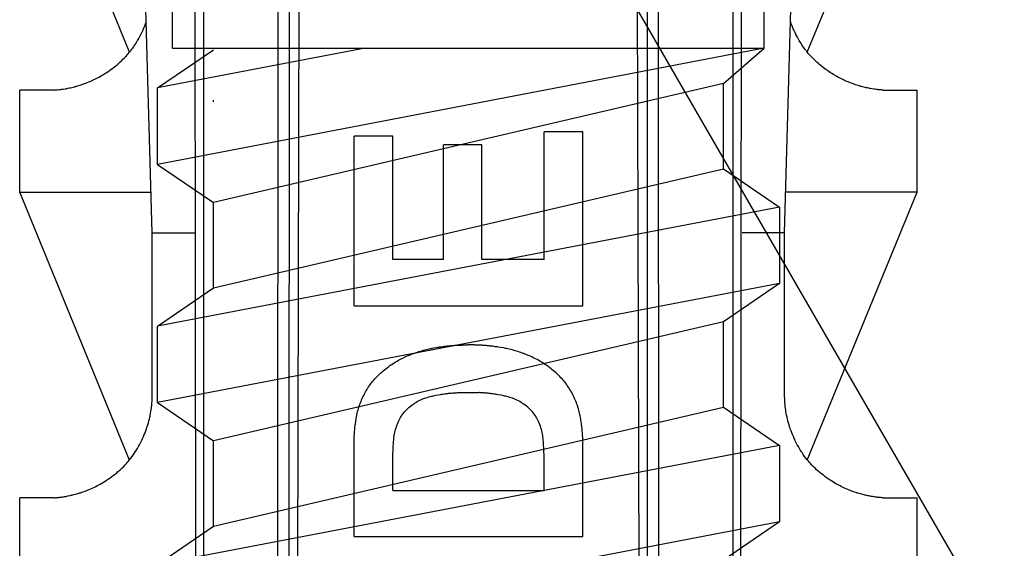
# Model space of a CAD drawing. Extents: x 14 to 285, y 11 to 197.
# Drawn here: x 168 to 178, y 95 to 100 of the extents above; entities that cross this region are included whole.
import ezdxf

# ---------------------------------------------------------------- set-up
doc = ezdxf.new("R2010")
doc.units = 0
doc.header["$MEASUREMENT"] = 0
for name, color, linetype in [('_1-6_アンカ__類', 7, 'CONTINUOUS'), ('_1-C_アンカ__類2', 7, 'CONTINUOUS'), ('_E-E_', 7, 'CONTINUOUS')]:
    doc.layers.add(name, color=color, linetype=linetype)

msp = doc.modelspace()

# ---------------------------------------------------------------- linework, layer by layer
at = {"layer": '_1-6_アンカ__類', "color": 4, "linetype": 'Continuous'}
for p, q in [((169.8619, 99.9498), (169.8619, 139.4528)), ((175.6619, 99.9498), (175.6619, 139.4528)), ((175.6619, 99.9498), (169.7119, 98.8097)), ((171.7481, 99.9498), (169.7119, 99.5597)), ((169.7119, 99.5597), (170.2619, 99.9347)), ((169.8619, 99.9498), (175.6619, 99.9498)), ((175.2619, 99.6036), (175.6619, 99.9498)), ((169.7119, 98.8097), (169.7119, 99.5597)), ((175.2619, 99.6036), (170.2619, 98.4347)), ((175.2619, 98.7657), (175.2619, 99.6036)), ((169.7119, 98.8097), (170.2619, 98.4347)), ((170.2619, 97.5968), (175.2619, 98.7657)), ((175.2619, 98.7657), (175.8119, 98.3907)), ((175.8119, 98.3907), (169.7119, 97.2218)), ((170.2619, 97.5968), (170.2619, 98.4347)), ((175.8119, 98.3907), (175.8119, 97.6407)), ((175.8119, 97.6407), (169.7119, 96.4718)), ((175.8119, 97.6407), (175.2619, 97.2657)), ((169.7119, 97.2218), (170.2619, 97.5968)), ((169.7119, 96.4718), (169.7119, 97.2218)), ((175.2619, 97.2657), (170.2619, 96.0968)), ((175.2619, 96.4278), (175.2619, 97.2657)), ((169.7119, 96.4718), (170.2619, 96.0968)), ((170.2619, 95.259), (175.2619, 96.4278)), ((175.2619, 96.4278), (175.8119, 96.0528)), ((170.2619, 95.259), (170.2619, 96.0968)), ((175.8119, 96.0528), (169.7119, 94.884)), ((175.8119, 96.0528), (175.8119, 95.3028)), ((175.8119, 95.3028), (169.7119, 94.134)), ((175.8119, 95.3028), (175.2619, 94.9278)), ((169.7119, 94.884), (170.2619, 95.259))]:
    msp.add_line(p, q, dxfattribs=at)
at = {"layer": '_1-C_アンカ__類2', "color": 7, "linetype": 'Continuous'}
for p, q in [((169.662, 98.1378), (169.2123, 114.1378)), ((175.8619, 98.1378), (176.3116, 114.1378)), ((170.107, 79.3362), (170.0737, 109.1379)), ((175.4169, 79.3362), (175.4503, 109.1379)), ((171.0504, 79.3378), (171.1246, 108.9751)), ((174.4737, 79.3378), (174.3993, 108.9751)), ((170.1675, 79.4364), (170.1675, 104.6379)), ((170.8879, 79.446), (170.8986, 104.6379)), ((171.0045, 79.3378), (171.0067, 104.6379)), ((174.5196, 79.3378), (174.5172, 104.6379)), ((174.636, 79.446), (174.6253, 104.6379)), ((175.3566, 79.446), (175.3566, 104.6379)), ((169.4392, 99.9088), (168.3619, 102.5379)), ((176.0848, 99.9088), (177.162, 102.5379)), ((169.5648, 100.1134), (169.5687, 100.122)), ((169.5687, 100.122), (169.5724, 100.1305)), ((169.5724, 100.1305), (169.5763, 100.1391)), ((169.5763, 100.1391), (169.5835, 100.1565)), ((169.5835, 100.1565), (169.5856, 100.1616)), ((169.5856, 100.1616), (169.5874, 100.1661)), ((169.5874, 100.1661), (169.5934, 100.1817)), ((169.5934, 100.1817), (169.5963, 100.1895)), ((169.5963, 100.1895), (169.5993, 100.1974)), ((169.5993, 100.1974), (169.6021, 100.2052)), ((169.6021, 100.2052), (169.6038, 100.2099)), ((175.9219, 100.2052), (175.9203, 100.2099)), ((175.9248, 100.1974), (175.9219, 100.2052)), ((175.9276, 100.1895), (175.9248, 100.1974)), ((175.9366, 100.1661), (175.9276, 100.1895)), ((175.9384, 100.1616), (175.9366, 100.1661)), ((175.9404, 100.1565), (175.9384, 100.1616)), ((175.944, 100.1478), (175.9404, 100.1565)), ((175.9477, 100.1391), (175.944, 100.1478)), ((175.9515, 100.1305), (175.9477, 100.1391)), ((175.9593, 100.1134), (175.9515, 100.1305)), ((169.506, 100.0044), (169.518, 100.0245)), ((169.518, 100.0245), (169.524, 100.0347)), ((169.524, 100.0347), (169.5297, 100.0449)), ((169.5297, 100.0449), (169.533, 100.0507)), ((169.533, 100.0507), (169.536, 100.0561)), ((169.536, 100.0561), (169.5409, 100.0654)), ((169.5409, 100.0654), (169.5505, 100.084)), ((169.5505, 100.084), (169.5598, 100.1029)), ((169.5598, 100.1029), (169.5624, 100.1085)), ((169.5624, 100.1085), (169.5648, 100.1134)), ((175.9615, 100.1085), (175.9593, 100.1134)), ((175.9642, 100.1029), (175.9615, 100.1085)), ((175.9687, 100.0935), (175.9642, 100.1029)), ((175.9735, 100.084), (175.9687, 100.0935)), ((175.9782, 100.0747), (175.9735, 100.084)), ((175.9881, 100.0561), (175.9782, 100.0747)), ((175.9909, 100.0507), (175.9881, 100.0561)), ((175.9942, 100.0449), (175.9909, 100.0507)), ((176.0059, 100.0245), (175.9942, 100.0449)), ((176.0119, 100.0144), (176.0059, 100.0245)), ((169.4503, 99.9231), (169.455, 99.9291)), ((169.455, 99.9291), (169.4628, 99.9394)), ((169.4628, 99.9394), (169.4703, 99.9499)), ((169.4703, 99.9499), (169.4776, 99.9607)), ((169.4776, 99.9607), (169.485, 99.9714)), ((169.485, 99.9714), (169.492, 99.9823)), ((169.492, 99.9823), (169.4961, 99.9886)), ((169.4961, 99.9886), (169.4997, 99.9945)), ((169.4997, 99.9945), (169.506, 100.0044)), ((176.0181, 100.0044), (176.0119, 100.0144)), ((176.0242, 99.9945), (176.0181, 100.0044)), ((176.0278, 99.9886), (176.0242, 99.9945)), ((176.0319, 99.9823), (176.0278, 99.9886)), ((176.0391, 99.9714), (176.0319, 99.9823)), ((176.0463, 99.9607), (176.0391, 99.9714)), ((176.0536, 99.9499), (176.0463, 99.9607)), ((176.0613, 99.9394), (176.0536, 99.9499)), ((176.0689, 99.9291), (176.0613, 99.9394)), ((176.0736, 99.9231), (176.0689, 99.9291)), ((169.3413, 99.8086), (169.3638, 99.8293)), ((169.3638, 99.8293), (169.3747, 99.84)), ((169.3747, 99.84), (169.3857, 99.8508)), ((169.3857, 99.8508), (169.392, 99.8571)), ((169.392, 99.8571), (169.3977, 99.8631)), ((169.3977, 99.8631), (169.4076, 99.8734)), ((169.4076, 99.8734), (169.4173, 99.8839)), ((169.4173, 99.8839), (169.4268, 99.8947)), ((169.4268, 99.8947), (169.4361, 99.9055)), ((169.4361, 99.9055), (169.4452, 99.9166)), ((169.4452, 99.9166), (169.4503, 99.9231)), ((176.0787, 99.9166), (176.0736, 99.9231)), ((176.0878, 99.9055), (176.0787, 99.9166)), ((176.0971, 99.8947), (176.0878, 99.9055)), ((176.1067, 99.8839), (176.0971, 99.8947)), ((176.1163, 99.8734), (176.1067, 99.8839)), ((176.1262, 99.8631), (176.1163, 99.8734)), ((176.1321, 99.8571), (176.1262, 99.8631)), ((176.1382, 99.8508), (176.1321, 99.8571)), ((176.1492, 99.84), (176.1382, 99.8508)), ((176.1603, 99.8293), (176.1492, 99.84)), ((176.1714, 99.819), (176.1603, 99.8293)), ((169.2379, 99.7269), (169.2456, 99.7321)), ((169.2456, 99.7321), (169.2531, 99.7375)), ((169.2531, 99.7375), (169.266, 99.747)), ((169.266, 99.747), (169.2787, 99.7566)), ((169.2787, 99.7566), (169.2913, 99.7665)), ((169.2913, 99.7665), (169.3038, 99.7764)), ((169.3038, 99.7764), (169.3161, 99.7866)), ((169.3161, 99.7866), (169.3231, 99.7926)), ((169.3231, 99.7926), (169.3297, 99.7984)), ((169.3297, 99.7984), (169.3413, 99.8086)), ((176.1828, 99.8086), (176.1714, 99.819)), ((176.1942, 99.7984), (176.1828, 99.8086)), ((176.2009, 99.7926), (176.1942, 99.7984)), ((176.208, 99.7866), (176.2009, 99.7926)), ((176.2203, 99.7764), (176.208, 99.7866)), ((176.2452, 99.7566), (176.2203, 99.7764)), ((176.2579, 99.747), (176.2452, 99.7566)), ((176.2708, 99.7375), (176.2579, 99.747)), ((176.2783, 99.7321), (176.2708, 99.7375)), ((176.2861, 99.7269), (176.2783, 99.7321)), ((169.0747, 99.6336), (169.0831, 99.6375)), ((169.0831, 99.6375), (169.0974, 99.6442)), ((169.0974, 99.6442), (169.1116, 99.6514)), ((169.1116, 99.6514), (169.1257, 99.6586)), ((169.1257, 99.6586), (169.1398, 99.6661)), ((169.1398, 99.6661), (169.1536, 99.6739)), ((169.1536, 99.6739), (169.1617, 99.6784)), ((169.1617, 99.6784), (169.1698, 99.6832)), ((169.1698, 99.6832), (169.1836, 99.6915)), ((169.1836, 99.6915), (169.1974, 99.7)), ((169.1974, 99.7), (169.2111, 99.7087)), ((169.2111, 99.7087), (169.2246, 99.7177)), ((169.2246, 99.7177), (169.2379, 99.7269)), ((176.2995, 99.7177), (176.2861, 99.7269)), ((176.313, 99.7087), (176.2995, 99.7177)), ((176.3265, 99.7), (176.313, 99.7087)), ((176.3403, 99.6915), (176.3265, 99.7)), ((176.3542, 99.6832), (176.3403, 99.6915)), ((176.3623, 99.6784), (176.3542, 99.6832)), ((176.3703, 99.6739), (176.3623, 99.6784)), ((176.3842, 99.6661), (176.3703, 99.6739)), ((176.3982, 99.6586), (176.3842, 99.6661)), ((176.4123, 99.6514), (176.3982, 99.6586)), ((176.4265, 99.6442), (176.4123, 99.6514)), ((176.4409, 99.6375), (176.4265, 99.6442)), ((176.4493, 99.6336), (176.4409, 99.6375)), ((168.6954, 99.538), (168.7012, 99.5385)), ((168.7012, 99.5385), (168.7114, 99.5394)), ((168.7114, 99.5394), (168.7216, 99.5401)), ((168.7216, 99.5401), (168.7317, 99.541)), ((168.7317, 99.541), (168.7521, 99.5431)), ((168.7521, 99.5431), (168.7579, 99.5437)), ((168.7579, 99.5437), (168.7645, 99.5446)), ((168.7645, 99.5446), (168.7759, 99.5461)), ((168.7759, 99.5461), (168.7873, 99.5478)), ((168.7873, 99.5478), (168.8101, 99.5514)), ((168.8101, 99.5514), (168.8214, 99.5535)), ((168.8214, 99.5535), (168.828, 99.5547)), ((168.828, 99.5547), (168.8353, 99.5562)), ((168.8353, 99.5562), (168.8479, 99.5587)), ((168.8479, 99.5587), (168.8605, 99.5614)), ((168.8605, 99.5614), (168.873, 99.5643)), ((168.873, 99.5643), (168.8854, 99.5673)), ((168.8854, 99.5673), (168.8979, 99.5704)), ((168.8979, 99.5704), (168.9051, 99.5724)), ((168.9051, 99.5724), (168.913, 99.5745)), ((168.913, 99.5745), (168.9267, 99.5784)), ((168.9267, 99.5784), (168.9402, 99.5823)), ((168.9402, 99.5823), (168.9537, 99.5865)), ((168.9537, 99.5865), (168.9804, 99.5955)), ((168.9804, 99.5955), (168.9882, 99.5982)), ((168.9882, 99.5982), (168.9964, 99.6012)), ((168.9964, 99.6012), (169.0107, 99.6066)), ((169.0107, 99.6066), (169.0248, 99.6121)), ((169.0248, 99.6121), (169.0389, 99.6178)), ((169.0389, 99.6178), (169.0528, 99.6237)), ((169.0528, 99.6237), (169.0666, 99.6298)), ((169.0666, 99.6298), (169.0747, 99.6336)), ((176.4573, 99.6298), (176.4493, 99.6336)), ((176.4712, 99.6237), (176.4573, 99.6298)), ((176.4852, 99.6178), (176.4712, 99.6237)), ((176.4991, 99.6121), (176.4852, 99.6178)), ((176.5134, 99.6066), (176.4991, 99.6121)), ((176.5276, 99.6012), (176.5134, 99.6066)), ((176.5359, 99.5982), (176.5276, 99.6012)), ((176.5435, 99.5955), (176.5359, 99.5982)), ((176.5569, 99.591), (176.5435, 99.5955)), ((176.5704, 99.5865), (176.5569, 99.591)), ((176.5839, 99.5823), (176.5704, 99.5865)), ((176.6109, 99.5745), (176.5839, 99.5823)), ((176.6188, 99.5724), (176.6109, 99.5745)), ((176.626, 99.5704), (176.6188, 99.5724)), ((176.6385, 99.5673), (176.626, 99.5704)), ((176.6509, 99.5643), (176.6385, 99.5673)), ((176.6635, 99.5614), (176.6509, 99.5643)), ((176.676, 99.5587), (176.6635, 99.5614)), ((176.6886, 99.5562), (176.676, 99.5587)), ((176.6959, 99.5547), (176.6886, 99.5562)), ((176.7025, 99.5535), (176.6959, 99.5547)), ((176.7138, 99.5514), (176.7025, 99.5535)), ((176.7366, 99.5478), (176.7138, 99.5514)), ((176.748, 99.5461), (176.7366, 99.5478)), ((176.7594, 99.5446), (176.748, 99.5461)), ((176.766, 99.5437), (176.7594, 99.5446)), ((176.772, 99.5431), (176.766, 99.5437)), ((176.782, 99.5421), (176.772, 99.5431)), ((176.7922, 99.541), (176.782, 99.5421)), ((176.8024, 99.5401), (176.7922, 99.541)), ((176.8126, 99.5394), (176.8024, 99.5401)), ((176.8227, 99.5385), (176.8126, 99.5394)), ((176.8287, 99.538), (176.8227, 99.5385)), ((168.6954, 99.538), (168.3619, 99.5379)), ((168.3619, 98.5378), (168.3619, 99.5379)), ((176.8287, 99.538), (177.162, 99.5379)), ((177.162, 98.5378), (177.162, 99.5379)), ((170.262, 99.4227), (170.262, 99.4378)), ((172.0195, 99.0862), (171.6402, 99.0862)), ((171.6402, 97.4223), (171.6402, 99.0862)), ((172.0195, 97.8757), (172.0195, 99.0862)), ((173.5056, 97.8757), (173.5056, 99.1287)), ((173.8839, 99.1287), (173.5056, 99.1287)), ((173.8839, 97.4223), (173.8839, 99.1287)), ((172.5172, 97.8757), (172.5172, 99.0019)), ((172.8949, 99.0019), (172.5172, 99.0019)), ((172.8949, 97.8757), (172.8949, 99.0019)), ((168.3619, 98.5378), (169.6507, 98.5378)), ((169.4392, 95.9088), (168.3619, 98.5378)), ((177.162, 98.5378), (175.8732, 98.5378)), ((176.0848, 95.9088), (177.162, 98.5378)), ((169.662, 96.5379), (169.662, 98.1378)), ((169.662, 98.1378), (170.077, 98.1378)), ((175.8619, 98.1378), (175.4469, 98.1378)), ((175.8619, 96.5379), (175.8619, 98.1378)), ((172.5172, 97.8757), (172.0195, 97.8757)), ((173.5056, 97.8757), (172.8949, 97.8757)), ((171.6402, 97.4223), (173.8839, 97.4223)), ((172.5484, 97.0273), (172.5558, 97.0281)), ((172.5558, 97.0281), (172.5627, 97.0288)), ((172.5627, 97.0288), (172.5745, 97.03)), ((172.5745, 97.03), (172.5864, 97.0309)), ((172.5864, 97.0309), (172.5982, 97.032)), ((172.5982, 97.032), (172.6101, 97.0329)), ((172.6101, 97.0329), (172.6219, 97.0336)), ((172.6219, 97.0336), (172.6288, 97.0341)), ((172.6288, 97.0341), (172.6353, 97.0344)), ((172.6353, 97.0344), (172.6464, 97.0351)), ((172.6464, 97.0351), (172.6576, 97.0357)), ((172.6576, 97.0357), (172.6798, 97.0366)), ((172.6798, 97.0366), (172.6911, 97.0371)), ((172.6911, 97.0371), (172.6975, 97.0372)), ((172.6975, 97.0372), (172.7035, 97.0374)), ((172.7035, 97.0374), (172.714, 97.0377)), ((172.714, 97.0377), (172.735, 97.038)), ((172.735, 97.038), (172.7454, 97.038)), ((172.7454, 97.038), (172.7559, 97.0381)), ((172.768, 97.0381), (172.7559, 97.0381)), ((172.7785, 97.038), (172.768, 97.0381)), ((172.789, 97.038), (172.7785, 97.038)), ((172.7994, 97.0378), (172.789, 97.038)), ((172.8099, 97.0377), (172.7994, 97.0378)), ((172.8204, 97.0374), (172.8099, 97.0377)), ((172.8264, 97.0372), (172.8204, 97.0374)), ((172.833, 97.0371), (172.8264, 97.0372)), ((172.8552, 97.0362), (172.833, 97.0371)), ((172.8664, 97.0357), (172.8552, 97.0362)), ((172.8775, 97.0351), (172.8664, 97.0357)), ((172.8886, 97.0344), (172.8775, 97.0351)), ((172.8951, 97.0341), (172.8886, 97.0344)), ((172.902, 97.0336), (172.8951, 97.0341)), ((172.914, 97.0329), (172.902, 97.0336)), ((172.9258, 97.032), (172.914, 97.0329)), ((172.9377, 97.0309), (172.9258, 97.032)), ((172.9495, 97.03), (172.9377, 97.0309)), ((172.9614, 97.0288), (172.9495, 97.03)), ((172.9683, 97.0281), (172.9614, 97.0288)), ((172.9755, 97.0273), (172.9683, 97.0281)), ((172.1617, 96.9294), (172.1758, 96.9354)), ((172.1758, 96.9354), (172.1899, 96.9412)), ((172.1899, 96.9412), (172.2042, 96.9469)), ((172.2042, 96.9469), (172.2184, 96.9523)), ((172.2184, 96.9523), (172.2267, 96.9555)), ((172.2267, 96.9555), (172.2348, 96.9583)), ((172.2348, 96.9583), (172.2486, 96.9633)), ((172.2486, 96.9633), (172.2625, 96.9681)), ((172.2625, 96.9681), (172.2765, 96.9727)), ((172.2765, 96.9727), (172.2906, 96.9772)), ((172.2906, 96.9772), (172.3047, 96.9814)), ((172.3047, 96.9814), (172.3129, 96.9838)), ((172.3129, 96.9838), (172.3207, 96.9861)), ((172.3207, 96.9861), (172.3344, 96.9898)), ((172.3344, 96.9898), (172.348, 96.9933)), ((172.348, 96.9933), (172.3617, 96.9966)), ((172.3617, 96.9966), (172.3755, 96.9997)), ((172.3755, 96.9997), (172.3893, 97.0027)), ((172.3893, 97.0027), (172.3972, 97.0044)), ((172.3972, 97.0044), (172.4049, 97.0059)), ((172.4049, 97.0059), (172.4179, 97.0083)), ((172.4179, 97.0083), (172.4443, 97.0128)), ((172.4443, 97.0128), (172.4577, 97.0149)), ((172.4577, 97.0149), (172.4709, 97.017)), ((172.4709, 97.017), (172.4785, 97.018)), ((172.4785, 97.018), (172.4857, 97.0191)), ((172.4857, 97.0191), (172.4983, 97.0209)), ((172.4983, 97.0209), (172.5108, 97.0227)), ((172.5108, 97.0227), (172.5234, 97.0243)), ((172.5234, 97.0243), (172.536, 97.0258)), ((172.536, 97.0258), (172.5484, 97.0273)), ((172.9881, 97.0258), (172.9755, 97.0273)), ((173.0005, 97.0243), (172.9881, 97.0258)), ((173.0131, 97.0227), (173.0005, 97.0243)), ((173.0257, 97.0209), (173.0131, 97.0227)), ((173.0382, 97.0191), (173.0257, 97.0209)), ((173.0454, 97.018), (173.0382, 97.0191)), ((173.0532, 97.017), (173.0454, 97.018)), ((173.0796, 97.0128), (173.0532, 97.017)), ((173.106, 97.0083), (173.0796, 97.0128)), ((173.1192, 97.0059), (173.106, 97.0083)), ((173.1267, 97.0044), (173.1192, 97.0059)), ((173.1348, 97.0027), (173.1267, 97.0044)), ((173.1486, 96.9997), (173.1348, 97.0027)), ((173.1622, 96.9966), (173.1486, 96.9997)), ((173.176, 96.9933), (173.1622, 96.9966)), ((173.1897, 96.9898), (173.176, 96.9933)), ((173.2032, 96.9861), (173.1897, 96.9898)), ((173.2111, 96.9838), (173.2032, 96.9861)), ((173.2192, 96.9814), (173.2111, 96.9838)), ((173.2333, 96.9772), (173.2192, 96.9814)), ((173.2474, 96.9727), (173.2333, 96.9772)), ((173.2614, 96.9681), (173.2474, 96.9727)), ((173.2753, 96.9633), (173.2614, 96.9681)), ((173.2891, 96.9583), (173.2753, 96.9633)), ((173.2972, 96.9555), (173.2891, 96.9583)), ((173.3055, 96.9523), (173.2972, 96.9555)), ((173.3197, 96.9469), (173.3055, 96.9523)), ((173.334, 96.9412), (173.3197, 96.9469)), ((173.3481, 96.9354), (173.334, 96.9412)), ((173.3622, 96.9294), (173.3481, 96.9354)), ((171.9928, 96.8346), (172.006, 96.8437)), ((172.006, 96.8437), (172.0192, 96.8526)), ((172.0192, 96.8526), (172.0327, 96.8613)), ((172.0327, 96.8613), (172.0462, 96.8698)), ((172.0462, 96.8698), (172.0542, 96.8745)), ((172.0542, 96.8745), (172.062, 96.8791)), ((172.062, 96.8791), (172.0756, 96.8869)), ((172.0756, 96.8869), (172.0894, 96.8944)), ((172.0894, 96.8944), (172.1034, 96.9018)), ((172.1034, 96.9018), (172.1173, 96.9088)), ((172.1173, 96.9088), (172.1316, 96.9157)), ((172.1316, 96.9157), (172.1398, 96.9196)), ((172.1398, 96.9196), (172.1478, 96.9232)), ((172.1478, 96.9232), (172.1617, 96.9294)), ((173.3761, 96.9232), (173.3622, 96.9294)), ((173.3842, 96.9196), (173.3761, 96.9232)), ((173.3925, 96.9157), (173.3842, 96.9196)), ((173.4066, 96.9088), (173.3925, 96.9157)), ((173.4207, 96.9018), (173.4066, 96.9088)), ((173.4345, 96.8944), (173.4207, 96.9018)), ((173.4483, 96.8869), (173.4345, 96.8944)), ((173.4619, 96.8791), (173.4483, 96.8869)), ((173.4697, 96.8745), (173.4619, 96.8791)), ((173.4777, 96.8698), (173.4697, 96.8745)), ((173.4913, 96.8613), (173.4777, 96.8698)), ((173.5047, 96.8526), (173.4913, 96.8613)), ((173.518, 96.8437), (173.5047, 96.8526)), ((173.5311, 96.8346), (173.518, 96.8437)), ((171.8658, 96.7282), (171.8772, 96.7395)), ((171.8772, 96.7395), (171.8887, 96.7506)), ((171.8887, 96.7506), (171.9025, 96.7632)), ((171.9025, 96.7632), (171.9147, 96.7738)), ((171.9147, 96.7738), (171.927, 96.7842)), ((171.927, 96.7842), (171.9394, 96.7944)), ((171.9394, 96.7944), (171.9522, 96.8044)), ((171.9522, 96.8044), (171.9649, 96.8142)), ((171.9649, 96.8142), (171.9799, 96.8253)), ((171.9799, 96.8253), (171.9928, 96.8346)), ((173.5441, 96.8253), (173.5311, 96.8346)), ((173.5591, 96.8142), (173.5441, 96.8253)), ((173.5719, 96.8044), (173.5591, 96.8142)), ((173.5845, 96.7944), (173.5719, 96.8044)), ((173.5969, 96.7842), (173.5845, 96.7944)), ((173.6092, 96.7738), (173.5969, 96.7842)), ((173.6214, 96.7632), (173.6092, 96.7738)), ((173.6352, 96.7506), (173.6214, 96.7632)), ((173.6469, 96.7395), (173.6352, 96.7506)), ((173.6583, 96.7282), (173.6469, 96.7395)), ((171.7923, 96.6402), (171.8017, 96.6532)), ((171.8017, 96.6532), (171.8113, 96.6658)), ((171.8113, 96.6658), (171.8212, 96.6784)), ((171.8212, 96.6784), (171.8271, 96.6855)), ((171.8271, 96.6855), (171.8331, 96.6927)), ((171.8331, 96.6927), (171.8437, 96.7047)), ((171.8437, 96.7047), (171.8547, 96.7165)), ((171.8547, 96.7165), (171.8658, 96.7282)), ((173.6694, 96.7165), (173.6583, 96.7282)), ((173.6802, 96.7047), (173.6694, 96.7165)), ((173.6908, 96.6927), (173.6802, 96.7047)), ((173.6968, 96.6855), (173.6908, 96.6927)), ((173.7028, 96.6784), (173.6968, 96.6855)), ((173.7127, 96.6658), (173.7028, 96.6784)), ((173.7223, 96.6532), (173.7127, 96.6658)), ((173.7316, 96.6402), (173.7223, 96.6532)), ((171.7348, 96.5433), (171.7419, 96.5572)), ((171.7419, 96.5572), (171.7494, 96.571)), ((171.7494, 96.571), (171.757, 96.5847)), ((171.757, 96.5847), (171.765, 96.5982)), ((171.765, 96.5982), (171.7696, 96.6058)), ((171.7696, 96.6058), (171.7746, 96.6138)), ((171.7746, 96.6138), (171.7833, 96.6271)), ((171.7833, 96.6271), (171.7923, 96.6402)), ((172.4434, 96.5442), (172.4701, 96.5493)), ((172.4701, 96.5493), (172.4836, 96.5515)), ((172.4836, 96.5515), (172.4914, 96.5529)), ((172.4914, 96.5529), (172.4986, 96.5541)), ((172.4986, 96.5541), (172.5109, 96.556)), ((172.5109, 96.556), (172.5234, 96.5578)), ((172.5234, 96.5578), (172.5358, 96.5595)), ((172.5358, 96.5595), (172.5483, 96.561)), ((172.5483, 96.561), (172.5609, 96.5625)), ((172.5609, 96.5625), (172.5681, 96.5632)), ((172.5681, 96.5632), (172.5747, 96.564)), ((172.5747, 96.564), (172.5861, 96.565)), ((172.5861, 96.565), (172.5976, 96.5661)), ((172.5976, 96.5661), (172.609, 96.567)), ((172.609, 96.567), (172.6206, 96.5679)), ((172.6206, 96.5679), (172.632, 96.5685)), ((172.632, 96.5685), (172.6387, 96.5689)), ((172.6387, 96.5689), (172.6447, 96.5692)), ((172.6447, 96.5692), (172.6552, 96.5697)), ((172.6552, 96.5697), (172.6594, 96.5698)), ((172.6594, 96.5698), (172.8645, 96.5698)), ((172.8699, 96.5697), (172.8657, 96.5698)), ((172.8804, 96.5692), (172.8699, 96.5697)), ((172.8864, 96.5689), (172.8804, 96.5692)), ((172.8931, 96.5685), (172.8864, 96.5689)), ((172.9045, 96.5679), (172.8931, 96.5685)), ((172.9161, 96.567), (172.9045, 96.5679)), ((172.9275, 96.5661), (172.9161, 96.567)), ((172.939, 96.565), (172.9275, 96.5661)), ((172.9504, 96.564), (172.939, 96.565)), ((172.957, 96.5632), (172.9504, 96.564)), ((172.9642, 96.5625), (172.957, 96.5632)), ((172.9768, 96.561), (172.9642, 96.5625)), ((172.9893, 96.5595), (172.9768, 96.561)), ((173.0017, 96.5578), (172.9893, 96.5595)), ((173.0142, 96.556), (173.0017, 96.5578)), ((173.0265, 96.5541), (173.0142, 96.556)), ((173.0337, 96.5529), (173.0265, 96.5541)), ((173.0415, 96.5515), (173.0337, 96.5529)), ((173.055, 96.5493), (173.0415, 96.5515)), ((173.0817, 96.5442), (173.055, 96.5493)), ((173.7406, 96.6271), (173.7316, 96.6402)), ((173.7493, 96.6138), (173.7406, 96.6271)), ((173.7543, 96.6058), (173.7493, 96.6138)), ((173.7591, 96.5982), (173.7543, 96.6058)), ((173.767, 96.5847), (173.7591, 96.5982)), ((173.7747, 96.571), (173.767, 96.5847)), ((173.782, 96.5572), (173.7747, 96.571)), ((173.7891, 96.5433), (173.782, 96.5572)), ((169.6563, 96.4444), (169.6572, 96.4533)), ((169.6572, 96.4533), (169.6584, 96.4684)), ((169.6584, 96.4684), (169.6594, 96.4836)), ((169.6594, 96.4836), (169.6617, 96.529)), ((169.6617, 96.529), (169.662, 96.5379)), ((171.6928, 96.4423), (171.6978, 96.4566)), ((171.6978, 96.4566), (171.703, 96.4708)), ((171.703, 96.4708), (171.7086, 96.4849)), ((171.7086, 96.4849), (171.7144, 96.499)), ((171.7144, 96.499), (171.7206, 96.513)), ((171.7206, 96.513), (171.7242, 96.5209)), ((171.7242, 96.5209), (171.7279, 96.5292)), ((171.7279, 96.5292), (171.7348, 96.5433)), ((172.2063, 96.4462), (172.2189, 96.4554)), ((172.2189, 96.4554), (172.2318, 96.4642)), ((172.2318, 96.4642), (172.2394, 96.469)), ((172.2394, 96.469), (172.2469, 96.4737)), ((172.2469, 96.4737), (172.2601, 96.4815)), ((172.2601, 96.4815), (172.2735, 96.4887)), ((172.2735, 96.4887), (172.287, 96.4956)), ((172.287, 96.4956), (172.3008, 96.502)), ((172.3008, 96.502), (172.3147, 96.508)), ((172.3147, 96.508), (172.323, 96.5113)), ((172.323, 96.5113), (172.3309, 96.5142)), ((172.3309, 96.5142), (172.3446, 96.519)), ((172.3446, 96.519), (172.3585, 96.5233)), ((172.3585, 96.5233), (172.3725, 96.5274)), ((172.3725, 96.5274), (172.3866, 96.5313)), ((172.3866, 96.5313), (172.4008, 96.5347)), ((172.4008, 96.5347), (172.4091, 96.5367)), ((172.4091, 96.5367), (172.4167, 96.5385)), ((172.4167, 96.5385), (172.4434, 96.5442)), ((173.1084, 96.5385), (173.0817, 96.5442)), ((173.116, 96.5367), (173.1084, 96.5385)), ((173.1243, 96.5347), (173.116, 96.5367)), ((173.1385, 96.5313), (173.1243, 96.5347)), ((173.1526, 96.5274), (173.1385, 96.5313)), ((173.1666, 96.5233), (173.1526, 96.5274)), ((173.1805, 96.519), (173.1666, 96.5233)), ((173.1942, 96.5142), (173.1805, 96.519)), ((173.2021, 96.5113), (173.1942, 96.5142)), ((173.2104, 96.508), (173.2021, 96.5113)), ((173.2243, 96.502), (173.2104, 96.508)), ((173.2381, 96.4956), (173.2243, 96.502)), ((173.2516, 96.4887), (173.2381, 96.4956)), ((173.265, 96.4815), (173.2516, 96.4887)), ((173.2782, 96.4737), (173.265, 96.4815)), ((173.2857, 96.469), (173.2782, 96.4737)), ((173.2933, 96.4642), (173.2857, 96.469)), ((173.3062, 96.4554), (173.2933, 96.4642)), ((173.3188, 96.4462), (173.3062, 96.4554)), ((173.796, 96.5292), (173.7891, 96.5433)), ((173.7999, 96.5209), (173.796, 96.5292)), ((173.8035, 96.513), (173.7999, 96.5209)), ((173.8095, 96.499), (173.8035, 96.513)), ((173.8153, 96.4849), (173.8095, 96.499)), ((173.8209, 96.4708), (173.8153, 96.4849)), ((173.8261, 96.4566), (173.8209, 96.4708)), ((173.8311, 96.4423), (173.8261, 96.4566)), ((175.8624, 96.529), (175.8619, 96.5379)), ((175.863, 96.5139), (175.8624, 96.529)), ((175.8637, 96.4987), (175.863, 96.5139)), ((175.8646, 96.4836), (175.8637, 96.4987)), ((175.8657, 96.4684), (175.8646, 96.4836)), ((175.8669, 96.4533), (175.8657, 96.4684)), ((175.8676, 96.4444), (175.8669, 96.4533)), ((169.6419, 96.3499), (169.6452, 96.3667)), ((169.6452, 96.3667), (169.6482, 96.3837)), ((169.6482, 96.3837), (169.6509, 96.4006)), ((169.6509, 96.4006), (169.6533, 96.4176)), ((169.6533, 96.4176), (169.6552, 96.4345)), ((169.6552, 96.4345), (169.6563, 96.4444)), ((171.6676, 96.3468), (171.6693, 96.355)), ((171.6693, 96.355), (171.6726, 96.3694)), ((171.6726, 96.3694), (171.6759, 96.3835)), ((171.6759, 96.3835), (171.6795, 96.3978)), ((171.6795, 96.3978), (171.6834, 96.4119)), ((171.6834, 96.4119), (171.6876, 96.4258)), ((171.6876, 96.4258), (171.6901, 96.4339)), ((171.6901, 96.4339), (171.6928, 96.4423)), ((172.1068, 96.3429), (172.1158, 96.3559)), ((172.1158, 96.3559), (172.1254, 96.3684)), ((172.1254, 96.3684), (172.1355, 96.3807)), ((172.1355, 96.3807), (172.1461, 96.3924)), ((172.1461, 96.3924), (172.1571, 96.4038)), ((172.1571, 96.4038), (172.1635, 96.4102)), ((172.1635, 96.4102), (172.1703, 96.4164)), ((172.1703, 96.4164), (172.1818, 96.4267)), ((172.1818, 96.4267), (172.1938, 96.4366)), ((172.1938, 96.4366), (172.2063, 96.4462)), ((173.3313, 96.4366), (173.3188, 96.4462)), ((173.3433, 96.4267), (173.3313, 96.4366)), ((173.355, 96.4164), (173.3433, 96.4267)), ((173.3616, 96.4102), (173.355, 96.4164)), ((173.368, 96.4038), (173.3616, 96.4102)), ((173.3791, 96.3924), (173.368, 96.4038)), ((173.3896, 96.3807), (173.3791, 96.3924)), ((173.3997, 96.3684), (173.3896, 96.3807)), ((173.4093, 96.3559), (173.3997, 96.3684)), ((173.4183, 96.3429), (173.4093, 96.3559)), ((173.8338, 96.4339), (173.8311, 96.4423)), ((173.8363, 96.4258), (173.8338, 96.4339)), ((173.8405, 96.4119), (173.8363, 96.4258)), ((173.8444, 96.3978), (173.8405, 96.4119)), ((173.848, 96.3835), (173.8444, 96.3978)), ((173.8515, 96.3694), (173.848, 96.3835)), ((173.8546, 96.355), (173.8515, 96.3694)), ((173.8564, 96.3468), (173.8546, 96.355)), ((175.8687, 96.4345), (175.8676, 96.4444)), ((175.8708, 96.4176), (175.8687, 96.4345)), ((175.873, 96.4006), (175.8708, 96.4176)), ((175.8757, 96.3837), (175.873, 96.4006)), ((175.8787, 96.3667), (175.8757, 96.3837)), ((175.882, 96.3499), (175.8787, 96.3667)), ((169.6129, 96.2374), (169.6185, 96.2557)), ((169.6185, 96.2557), (169.6237, 96.274)), ((169.6237, 96.274), (169.6287, 96.2923)), ((169.6287, 96.2923), (169.6333, 96.3108)), ((169.6333, 96.3108), (169.6377, 96.3294)), ((169.6377, 96.3294), (169.6399, 96.3402)), ((169.6399, 96.3402), (169.6419, 96.3499)), ((171.6526, 96.2554), (171.6537, 96.2629)), ((171.6537, 96.2629), (171.6547, 96.2709)), ((171.6547, 96.2709), (171.6567, 96.2845)), ((171.6567, 96.2845), (171.6588, 96.2982)), ((171.6588, 96.2982), (171.661, 96.3118)), ((171.661, 96.3118), (171.6634, 96.3253)), ((171.6634, 96.3253), (171.666, 96.339)), ((171.666, 96.339), (171.6676, 96.3468)), ((172.06, 96.2473), (172.0632, 96.256)), ((172.0632, 96.256), (172.069, 96.2707)), ((172.069, 96.2707), (172.0753, 96.2853)), ((172.0753, 96.2853), (172.0821, 96.2997)), ((172.0821, 96.2997), (172.0893, 96.3136)), ((172.0893, 96.3136), (172.0971, 96.3274)), ((172.0971, 96.3274), (172.1019, 96.3352)), ((172.1019, 96.3352), (172.1068, 96.3429)), ((173.4232, 96.3352), (173.4183, 96.3429)), ((173.428, 96.3274), (173.4232, 96.3352)), ((173.4358, 96.3136), (173.428, 96.3274)), ((173.443, 96.2997), (173.4358, 96.3136)), ((173.4498, 96.2853), (173.443, 96.2997)), ((173.4561, 96.2707), (173.4498, 96.2853)), ((173.4619, 96.256), (173.4561, 96.2707)), ((173.4651, 96.2473), (173.4619, 96.256)), ((173.8579, 96.339), (173.8564, 96.3468)), ((173.8605, 96.3253), (173.8579, 96.339)), ((173.8629, 96.3118), (173.8605, 96.3253)), ((173.8651, 96.2982), (173.8629, 96.3118)), ((173.8672, 96.2845), (173.8651, 96.2982)), ((173.8692, 96.2709), (173.8672, 96.2845)), ((173.8702, 96.2629), (173.8692, 96.2709)), ((173.8713, 96.2554), (173.8702, 96.2629)), ((175.884, 96.3402), (175.882, 96.3499)), ((175.8864, 96.3294), (175.884, 96.3402)), ((175.8906, 96.3108), (175.8864, 96.3294)), ((175.8952, 96.2923), (175.8906, 96.3108)), ((175.9002, 96.274), (175.8952, 96.2923)), ((175.9054, 96.2557), (175.9002, 96.274)), ((175.911, 96.2374), (175.9054, 96.2557)), ((169.584, 96.1576), (169.5916, 96.1768)), ((169.5916, 96.1768), (169.5988, 96.1962)), ((169.5988, 96.1962), (169.6057, 96.2157)), ((169.6057, 96.2157), (169.6096, 96.2269)), ((169.6096, 96.2269), (169.6129, 96.2374)), ((171.6423, 96.1419), (171.6438, 96.1656)), ((171.6438, 96.1656), (171.6447, 96.1774)), ((171.6447, 96.1774), (171.6451, 96.1843)), ((171.6451, 96.1843), (171.6457, 96.1917)), ((171.6457, 96.1917), (171.6469, 96.2044)), ((171.6469, 96.2044), (171.6483, 96.2173)), ((171.6483, 96.2173), (171.6496, 96.2301)), ((171.6496, 96.2301), (171.6511, 96.2428)), ((171.6511, 96.2428), (171.6526, 96.2554)), ((172.0354, 96.1561), (172.0371, 96.1648)), ((172.0371, 96.1648), (172.0401, 96.1798)), ((172.0401, 96.1798), (172.0437, 96.1948)), ((172.0437, 96.1948), (172.0477, 96.2097)), ((172.0477, 96.2097), (172.0521, 96.2244)), ((172.0521, 96.2244), (172.057, 96.2389)), ((172.057, 96.2389), (172.06, 96.2473)), ((173.4681, 96.2389), (173.4651, 96.2473)), ((173.473, 96.2244), (173.4681, 96.2389)), ((173.4774, 96.2097), (173.473, 96.2244)), ((173.4814, 96.1948), (173.4774, 96.2097)), ((173.485, 96.1798), (173.4814, 96.1948)), ((173.488, 96.1648), (173.485, 96.1798)), ((173.4897, 96.1561), (173.488, 96.1648)), ((173.8729, 96.2428), (173.8713, 96.2554)), ((173.8744, 96.2301), (173.8729, 96.2428)), ((173.8758, 96.2173), (173.8744, 96.2301)), ((173.877, 96.2044), (173.8758, 96.2173)), ((173.8782, 96.1917), (173.877, 96.2044)), ((173.8788, 96.1843), (173.8782, 96.1917)), ((173.8794, 96.1774), (173.8788, 96.1843)), ((173.8803, 96.1656), (173.8794, 96.1774)), ((173.881, 96.1537), (173.8803, 96.1656)), ((175.9144, 96.2269), (175.911, 96.2374)), ((175.9182, 96.2157), (175.9144, 96.2269)), ((175.9251, 96.1962), (175.9182, 96.2157)), ((175.9323, 96.1768), (175.9251, 96.1962)), ((175.9399, 96.1576), (175.9323, 96.1768)), ((169.5375, 96.0589), (169.5475, 96.0781)), ((169.5475, 96.0781), (169.5571, 96.0975)), ((169.5571, 96.0975), (169.5625, 96.1089)), ((169.5625, 96.1089), (169.5676, 96.1198)), ((169.5676, 96.1198), (169.576, 96.1386)), ((169.576, 96.1386), (169.584, 96.1576)), ((171.6402, 96.0613), (171.6406, 96.0942)), ((171.6406, 96.0942), (171.6409, 96.105)), ((171.6409, 96.105), (171.6411, 96.1113)), ((171.6411, 96.1113), (171.6412, 96.1182)), ((171.6412, 96.1182), (171.6418, 96.13)), ((171.6418, 96.13), (171.6423, 96.1419)), ((172.0263, 96.0597), (172.0267, 96.067)), ((172.0267, 96.067), (172.0272, 96.0756)), ((172.0272, 96.0756), (172.0281, 96.09)), ((172.0281, 96.09), (172.0293, 96.1045)), ((172.0293, 96.1045), (172.0306, 96.1189)), ((172.0306, 96.1189), (172.0321, 96.1335)), ((172.0321, 96.1335), (172.0341, 96.1479)), ((172.0341, 96.1479), (172.0354, 96.1561)), ((173.491, 96.1479), (173.4897, 96.1561)), ((173.493, 96.1335), (173.491, 96.1479)), ((173.4945, 96.1189), (173.493, 96.1335)), ((173.4958, 96.1045), (173.4945, 96.1189)), ((173.497, 96.09), (173.4958, 96.1045)), ((173.4979, 96.0756), (173.497, 96.09)), ((173.4985, 96.067), (173.4979, 96.0756)), ((173.499, 96.0597), (173.4985, 96.067)), ((173.8822, 96.13), (173.881, 96.1537)), ((173.8827, 96.1182), (173.8822, 96.13)), ((173.8828, 96.1113), (173.8827, 96.1182)), ((173.8831, 96.105), (173.8828, 96.1113)), ((173.8833, 96.0942), (173.8831, 96.105)), ((173.8837, 96.0613), (173.8833, 96.0942)), ((175.948, 96.1386), (175.9399, 96.1576)), ((175.9564, 96.1198), (175.948, 96.1386)), ((175.9614, 96.1089), (175.9564, 96.1198)), ((175.9668, 96.0975), (175.9614, 96.1089)), ((175.9765, 96.0781), (175.9668, 96.0975)), ((175.9866, 96.0589), (175.9765, 96.0781)), ((169.4788, 95.9629), (169.4911, 95.9811)), ((169.4911, 95.9811), (169.4982, 95.9919)), ((169.4982, 95.9919), (169.5049, 96.0025)), ((169.5049, 96.0025), (169.5162, 96.0211)), ((169.5162, 96.0211), (169.527, 96.0399)), ((169.527, 96.0399), (169.5375, 96.0589)), ((171.6402, 95.1573), (171.6402, 96.0613)), ((172.0213, 95.9595), (172.0218, 95.9706)), ((172.0218, 95.9706), (172.0222, 95.9818)), ((172.0222, 95.9818), (172.0225, 95.9883)), ((172.0225, 95.9883), (172.0228, 95.9956)), ((172.0228, 95.9956), (172.0234, 96.0085)), ((172.0234, 96.0085), (172.024, 96.0213)), ((172.024, 96.0213), (172.0248, 96.034)), ((172.0248, 96.034), (172.0255, 96.0469)), ((172.0255, 96.0469), (172.0263, 96.0597)), ((173.4997, 96.0469), (173.499, 96.0597)), ((173.5003, 96.034), (173.4997, 96.0469)), ((173.5011, 96.0213), (173.5003, 96.034)), ((173.5017, 96.0085), (173.5011, 96.0213)), ((173.5023, 95.9956), (173.5017, 96.0085)), ((173.5026, 95.9883), (173.5023, 95.9956)), ((173.5029, 95.9818), (173.5026, 95.9883)), ((173.5033, 95.9706), (173.5029, 95.9818)), ((173.5038, 95.9595), (173.5033, 95.9706)), ((173.8839, 96.0505), (173.8837, 96.0613)), ((173.8839, 95.1573), (173.8839, 96.0505)), ((175.9969, 96.0399), (175.9866, 96.0589)), ((176.0079, 96.0211), (175.9969, 96.0399)), ((176.0191, 96.0025), (176.0079, 96.0211)), ((176.0259, 95.9919), (176.0191, 96.0025)), ((176.0328, 95.9811), (176.0259, 95.9919)), ((176.0451, 95.9629), (176.0328, 95.9811)), ((169.3939, 95.8587), (169.4086, 95.8743)), ((169.4086, 95.8743), (169.4169, 95.8836)), ((169.4169, 95.8836), (169.4253, 95.8932)), ((169.4253, 95.8932), (169.4394, 95.91)), ((169.4394, 95.91), (169.453, 95.9274)), ((169.453, 95.9274), (169.4661, 95.9449)), ((169.4661, 95.9449), (169.4788, 95.9629)), ((172.0195, 95.8647), (172.0197, 95.8744)), ((172.0197, 95.8744), (172.0198, 95.8843)), ((172.0198, 95.8941), (172.02, 95.904)), ((172.0198, 95.8843), (172.0198, 95.8941)), ((172.02, 95.904), (172.0201, 95.9137)), ((172.0201, 95.9137), (172.0203, 95.9194)), ((172.0203, 95.9194), (172.0204, 95.9259)), ((172.0204, 95.9259), (172.0207, 95.9371)), ((172.0207, 95.9371), (172.021, 95.9482)), ((172.021, 95.9482), (172.0213, 95.9595)), ((173.5041, 95.9482), (173.5038, 95.9595)), ((173.5044, 95.9371), (173.5041, 95.9482)), ((173.5047, 95.9259), (173.5044, 95.9371)), ((173.5048, 95.9194), (173.5047, 95.9259)), ((173.505, 95.9137), (173.5048, 95.9194)), ((173.5051, 95.904), (173.505, 95.9137)), ((173.5053, 95.8941), (173.5051, 95.904)), ((173.5053, 95.8843), (173.5053, 95.8941)), ((173.5054, 95.8744), (173.5053, 95.8843)), ((173.5056, 95.8647), (173.5054, 95.8744)), ((176.0578, 95.9449), (176.0451, 95.9629)), ((176.071, 95.9274), (176.0578, 95.9449)), ((176.0847, 95.91), (176.071, 95.9274)), ((176.0986, 95.8932), (176.0847, 95.91)), ((176.107, 95.8836), (176.0986, 95.8932)), ((176.1154, 95.8743), (176.107, 95.8836)), ((176.1301, 95.8587), (176.1154, 95.8743)), ((169.2976, 95.7715), (169.3132, 95.7843)), ((169.3132, 95.7843), (169.3221, 95.7918)), ((169.3221, 95.7918), (169.3315, 95.7999)), ((169.3315, 95.7999), (169.3476, 95.8141)), ((169.3476, 95.8141), (169.3633, 95.8287)), ((169.3633, 95.8287), (169.3788, 95.8435)), ((169.3788, 95.8435), (169.3939, 95.8587)), ((172.0195, 95.6101), (172.0195, 95.8647)), ((173.5056, 95.6101), (173.5056, 95.8647)), ((176.1451, 95.8435), (176.1301, 95.8587)), ((176.1606, 95.8287), (176.1451, 95.8435)), ((176.1763, 95.8141), (176.1606, 95.8287)), ((176.1924, 95.7999), (176.1763, 95.8141)), ((176.2018, 95.7918), (176.1924, 95.7999)), ((176.2108, 95.7843), (176.2018, 95.7918)), ((176.2264, 95.7715), (176.2108, 95.7843)), ((169.1517, 95.6728), (169.1676, 95.682)), ((169.1676, 95.682), (169.1835, 95.6913)), ((169.1835, 95.6913), (169.1991, 95.701)), ((169.1991, 95.701), (169.2145, 95.7111)), ((169.2145, 95.7111), (169.2234, 95.7169)), ((169.2234, 95.7169), (169.2331, 95.7235)), ((169.2331, 95.7235), (169.2495, 95.7351)), ((169.2495, 95.7351), (169.2658, 95.7469)), ((169.2658, 95.7469), (169.2817, 95.7591)), ((169.2817, 95.7591), (169.2976, 95.7715)), ((176.2422, 95.7591), (176.2264, 95.7715)), ((176.2582, 95.7469), (176.2422, 95.7591)), ((176.2744, 95.7351), (176.2582, 95.7469)), ((176.2909, 95.7235), (176.2744, 95.7351)), ((176.3005, 95.7169), (176.2909, 95.7235)), ((176.3094, 95.7111), (176.3005, 95.7169)), ((176.3248, 95.701), (176.3094, 95.7111)), ((176.3406, 95.6913), (176.3248, 95.701)), ((176.3563, 95.682), (176.3406, 95.6913)), ((176.3722, 95.6728), (176.3563, 95.682)), ((168.9307, 95.5795), (168.9429, 95.5831)), ((168.9429, 95.5831), (168.9499, 95.5854)), ((168.9499, 95.5854), (168.958, 95.5879)), ((168.958, 95.5879), (168.9718, 95.5926)), ((168.9718, 95.5926), (168.9856, 95.5974)), ((168.9856, 95.5974), (168.9993, 95.6023)), ((168.9993, 95.6023), (169.0129, 95.6074)), ((169.0129, 95.6074), (169.0264, 95.6127)), ((169.0264, 95.6127), (169.0342, 95.616)), ((169.0342, 95.616), (169.0431, 95.6196)), ((169.0431, 95.6196), (169.0582, 95.626)), ((169.0582, 95.626), (169.0732, 95.6328)), ((169.0732, 95.6328), (169.0881, 95.6398)), ((169.0881, 95.6398), (169.1029, 95.647)), ((169.1029, 95.647), (169.1176, 95.6545)), ((169.1176, 95.6545), (169.1262, 95.6589)), ((169.1262, 95.6589), (169.1356, 95.6638)), ((169.1356, 95.6638), (169.1517, 95.6728)), ((172.0195, 95.6101), (173.5056, 95.6101)), ((176.3884, 95.6638), (176.3722, 95.6728)), ((176.3979, 95.6589), (176.3884, 95.6638)), ((176.4063, 95.6545), (176.3979, 95.6589)), ((176.421, 95.647), (176.4063, 95.6545)), ((176.4358, 95.6398), (176.421, 95.647)), ((176.4508, 95.6328), (176.4358, 95.6398)), ((176.4658, 95.626), (176.4508, 95.6328)), ((176.481, 95.6196), (176.4658, 95.626)), ((176.4897, 95.616), (176.481, 95.6196)), ((176.4976, 95.6127), (176.4897, 95.616)), ((176.5111, 95.6074), (176.4976, 95.6127)), ((176.5248, 95.6023), (176.5111, 95.6074)), ((176.5384, 95.5974), (176.5248, 95.6023)), ((176.5522, 95.5926), (176.5384, 95.5974)), ((176.566, 95.5879), (176.5522, 95.5926)), ((176.574, 95.5854), (176.566, 95.5879)), ((176.581, 95.5831), (176.574, 95.5854)), ((176.6056, 95.5759), (176.581, 95.5831)), ((168.6954, 95.538), (168.3619, 95.5378)), ((168.3619, 94.5378), (168.3619, 95.5378)), ((168.6954, 95.538), (168.7002, 95.5384)), ((168.7002, 95.5384), (168.7087, 95.539)), ((168.7087, 95.539), (168.7173, 95.5398)), ((168.7173, 95.5398), (168.7257, 95.5405)), ((168.7257, 95.5405), (168.7342, 95.5413)), ((168.7342, 95.5413), (168.7426, 95.542)), ((168.7426, 95.542), (168.7476, 95.5426)), ((168.7476, 95.5426), (168.7531, 95.5432)), ((168.7531, 95.5432), (168.7629, 95.5444)), ((168.7629, 95.5444), (168.7725, 95.5456)), ((168.7725, 95.5456), (168.7821, 95.547)), ((168.7821, 95.547), (168.7918, 95.5485)), ((168.7918, 95.5485), (168.8014, 95.55)), ((168.8014, 95.55), (168.807, 95.5509)), ((168.807, 95.5509), (168.8133, 95.5521)), ((168.8133, 95.5521), (168.8242, 95.554)), ((168.8242, 95.554), (168.8352, 95.5561)), ((168.8352, 95.5561), (168.8571, 95.5606)), ((168.8571, 95.5606), (168.8679, 95.563)), ((168.8679, 95.563), (168.8742, 95.5645)), ((168.8742, 95.5645), (168.8814, 95.5663)), ((168.8814, 95.5663), (168.8938, 95.5693)), ((168.8938, 95.5693), (168.9184, 95.5759)), ((168.9184, 95.5759), (168.9307, 95.5795)), ((176.6178, 95.5726), (176.6056, 95.5759)), ((176.6302, 95.5693), (176.6178, 95.5726)), ((176.6425, 95.5663), (176.6302, 95.5693)), ((176.6497, 95.5645), (176.6425, 95.5663)), ((176.656, 95.563), (176.6497, 95.5645)), ((176.667, 95.5606), (176.656, 95.563)), ((176.6778, 95.5584), (176.667, 95.5606)), ((176.6887, 95.5561), (176.6778, 95.5584)), ((176.6997, 95.554), (176.6887, 95.5561)), ((176.7106, 95.5521), (176.6997, 95.554)), ((176.7171, 95.5509), (176.7106, 95.5521)), ((176.7226, 95.55), (176.7171, 95.5509)), ((176.7418, 95.547), (176.7226, 95.55)), ((176.7514, 95.5456), (176.7418, 95.547)), ((176.7612, 95.5444), (176.7514, 95.5456)), ((176.7708, 95.5432), (176.7612, 95.5444)), ((176.7763, 95.5426), (176.7708, 95.5432)), ((176.7813, 95.542), (176.7763, 95.5426)), ((176.7898, 95.5413), (176.7813, 95.542)), ((176.7982, 95.5405), (176.7898, 95.5413)), ((176.8068, 95.5398), (176.7982, 95.5405)), ((176.8152, 95.539), (176.8068, 95.5398)), ((176.8237, 95.5384), (176.8152, 95.539)), ((176.8287, 95.538), (176.8237, 95.5384)), ((176.8287, 95.538), (177.162, 95.5378)), ((177.162, 94.5378), (177.162, 95.5378)), ((171.6402, 95.1573), (173.8839, 95.1573))]:
    msp.add_line(p, q, dxfattribs=at)
at = {"layer": '_E-E_', "color": 7, "linetype": 'Continuous'}
msp.add_line((173.7987, 101.4016), (183.7987, 84.0811), dxfattribs=at)

doc.saveas('drawing.dxf')
